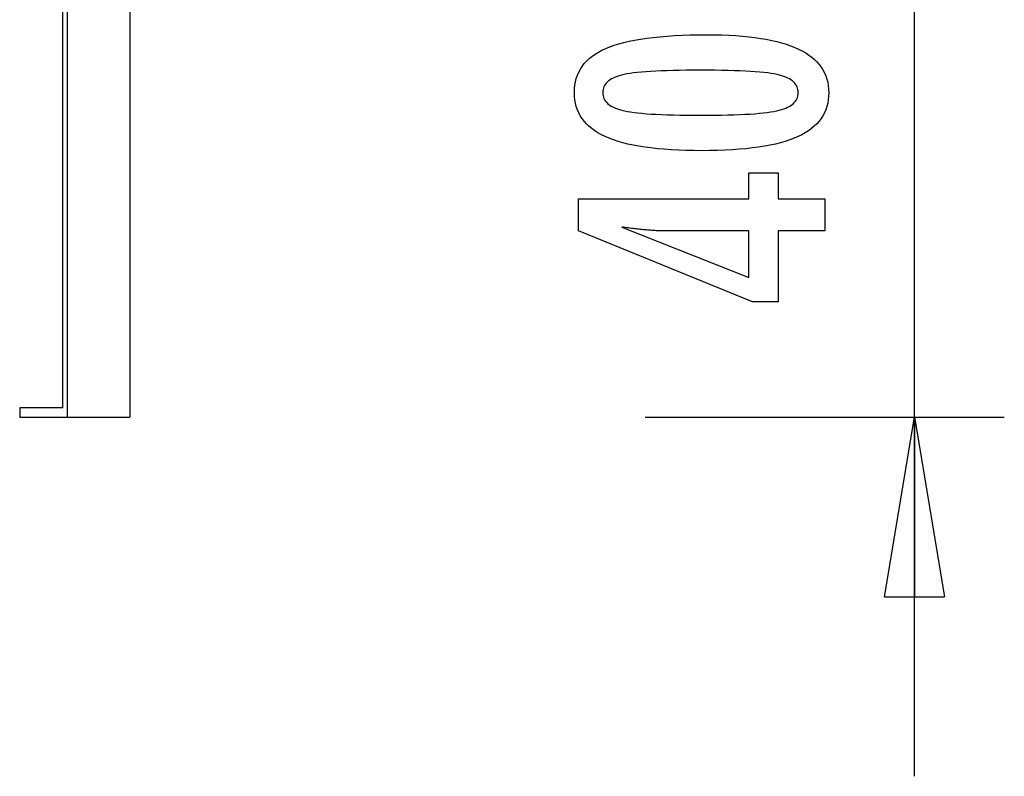
# Model space of a CAD drawing. Extents: x -13.7 to 13.7, y -12.6 to 12.6.
# Drawn here: x 4.9 to 13.2, y -12.6 to -6.3 of the extents above; entities that cross this region are included whole.
import ezdxf

# ---------------------------------------------------------------- set-up
doc = ezdxf.new("R2010")
doc.units = 0
doc.layers.get('0').update_dxf_attribs({"linetype": 'CONTINUOUS'})

msp = doc.modelspace()

# ---------------------------------------------------------------- linework, layer by layer
at = {"color": 0}
for points in [[(5.2854, -9.5353), (5.2854, -5.4245)], [(5.3253, -9.6152), (5.3253, -5.4245)], [(5.8451, -5.4245), (5.8451, -9.6152)], [(12.4029, -12.6158), (12.4029, -5.4245)], [(10.6693, -6.4187), (10.6693, -6.4187), (10.7324, -6.4191), (10.7937, -6.4205), (10.8527, -6.4227), (10.9099, -6.4261), (10.9648, -6.4302), (11.0178, -6.4354), (11.0686, -6.4415), (11.1176, -6.4486), (11.1643, -6.4565), (11.2091, -6.4654), (11.2518, -6.4752), (11.2925, -6.4861), (11.331, -6.4977), (11.3676, -6.5104), (11.402, -6.524), (11.4346, -6.5386), (11.4346, -6.5386), (11.4649, -6.554), (11.4934, -6.5704), (11.5199, -6.5877), (11.5446, -6.6062), (11.5671, -6.6255), (11.5878, -6.6459), (11.6065, -6.6672), (11.6233, -6.6896), (11.6378, -6.7127), (11.6506, -6.7369), (11.6614, -6.762), (11.6704, -6.7883), (11.6771, -6.8154), (11.6821, -6.8435), (11.6851, -6.8725), (11.6862, -6.9027), (11.6862, -6.9027), (11.6851, -6.9332), (11.6821, -6.9628), (11.677, -6.9913), (11.6701, -7.0189), (11.6609, -7.0453), (11.65, -7.0708), (11.6369, -7.0953), (11.622, -7.1188), (11.6048, -7.1412), (11.5858, -7.1626), (11.5646, -7.1829), (11.5417, -7.2023), (11.5165, -7.2206), (11.4895, -7.238), (11.4604, -7.2542), (11.4294, -7.2696), (11.4294, -7.2696), (11.396, -7.2837), (11.3604, -7.297), (11.3225, -7.3094), (11.2825, -7.321), (11.2401, -7.3315), (11.1955, -7.3412), (11.1487, -7.35), (11.0997, -7.358), (11.0482, -7.3648), (10.9945, -7.3708), (10.9386, -7.3758), (10.8805, -7.3801), (10.8199, -7.3833), (10.7572, -7.3856), (10.6923, -7.387), (10.6251, -7.3876), (10.6251, -7.3876), (10.5576, -7.387), (10.4925, -7.3856), (10.4295, -7.3833), (10.369, -7.3801), (10.3105, -7.3758), (10.2545, -7.3708), (10.2006, -7.3648), (10.1492, -7.358), (10.0998, -7.35), (10.0529, -7.3412), (10.008, -7.3315), (9.9656, -7.321), (9.9252, -7.3094), (9.8874, -7.297), (9.8517, -7.2837), (9.8184, -7.2696), (9.8184, -7.2696), (9.787, -7.2542), (9.7577, -7.238), (9.7304, -7.2206), (9.7053, -7.2023), (9.6821, -7.1829), (9.6609, -7.1626), (9.6417, -7.1412), (9.6247, -7.1188), (9.6095, -7.0953), (9.5964, -7.0708), (9.5852, -7.0453), (9.5762, -7.0189), (9.5691, -6.9913), (9.5641, -6.9628), (9.5611, -6.9332), (9.5602, -6.9027), (9.5602, -6.9027), (9.5611, -6.8712), (9.5642, -6.8409), (9.5692, -6.8116), (9.5765, -6.7837), (9.5856, -6.7566), (9.5969, -6.7308), (9.6102, -6.706), (9.6257, -6.6825), (9.643, -6.6598), (9.6624, -6.6384), (9.6839, -6.618), (9.7075, -6.5989), (9.733, -6.5806), (9.7607, -6.5637), (9.7903, -6.5477), (9.8222, -6.533), (9.8222, -6.533), (9.8561, -6.519), (9.8925, -6.506), (9.9315, -6.4939), (9.9732, -6.4829), (10.0172, -6.4725), (10.0638, -6.4631), (10.113, -6.4546), (10.1647, -6.4472), (10.2188, -6.4404), (10.2755, -6.4346), (10.3348, -6.4297), (10.3967, -6.4257), (10.4609, -6.4225), (10.5278, -6.4203), (10.5973, -6.419), (10.6693, -6.4187)], [(10.6157, -6.715), (10.6157, -6.715), (10.5538, -6.7151), (10.4949, -6.7156), (10.4386, -6.7163), (10.3851, -6.7175), (10.3342, -6.7188), (10.2861, -6.7206), (10.2407, -6.7226), (10.1982, -6.7251), (10.1581, -6.7277), (10.1208, -6.7308), (10.0862, -6.734), (10.0545, -6.7378), (10.0253, -6.7416), (9.999, -6.7459), (9.9752, -6.7505), (9.9543, -6.7555), (9.9543, -6.7555), (9.9351, -6.7607), (9.9174, -6.7666), (9.9007, -6.7729), (9.8854, -6.7799), (9.8713, -6.7871), (9.8584, -6.7951), (9.8467, -6.8035), (9.8364, -6.8126), (9.8271, -6.8219), (9.8192, -6.832), (9.8123, -6.8424), (9.8069, -6.8535), (9.8026, -6.8649), (9.7996, -6.877), (9.7978, -6.8895), (9.7972, -6.9027), (9.7972, -6.9027), (9.7978, -6.9156), (9.7996, -6.928), (9.8027, -6.94), (9.8072, -6.9515), (9.8128, -6.9623), (9.8197, -6.9728), (9.8278, -6.9827), (9.8373, -6.9923), (9.8478, -7.0011), (9.8598, -7.0095), (9.873, -7.0175), (9.8874, -7.025), (9.903, -7.0319), (9.92, -7.0383), (9.9381, -7.0443), (9.9576, -7.0499), (9.9576, -7.0499), (9.9789, -7.0548), (10.003, -7.0595), (10.0296, -7.0639), (10.059, -7.068), (10.0908, -7.0716), (10.1254, -7.075), (10.1625, -7.0781), (10.2025, -7.081), (10.2448, -7.0833), (10.2899, -7.0854), (10.3375, -7.0871), (10.388, -7.0887), (10.4409, -7.0897), (10.4965, -7.0905), (10.5547, -7.091), (10.6157, -7.0913), (10.6157, -7.0913), (10.6764, -7.091), (10.7347, -7.0905), (10.7901, -7.0897), (10.8431, -7.0887), (10.8933, -7.0871), (10.941, -7.0854), (10.9859, -7.0833), (11.0284, -7.081), (11.068, -7.0781), (11.1051, -7.075), (11.1394, -7.0716), (11.1713, -7.068), (11.2004, -7.0639), (11.227, -7.0595), (11.2509, -7.0548), (11.2723, -7.0499), (11.2723, -7.0499), (11.2913, -7.0443), (11.3093, -7.0383), (11.326, -7.0319), (11.3416, -7.025), (11.3557, -7.0175), (11.3689, -7.0095), (11.3806, -7.0011), (11.3914, -6.9923), (11.4006, -6.9827), (11.4087, -6.9728), (11.4155, -6.9623), (11.4212, -6.9515), (11.4254, -6.94), (11.4287, -6.928), (11.4305, -6.9156), (11.4313, -6.9027), (11.4313, -6.9027), (11.4305, -6.8895), (11.4287, -6.877), (11.4257, -6.8649), (11.4215, -6.8535), (11.4158, -6.8424), (11.4092, -6.832), (11.4014, -6.8219), (11.3924, -6.8126), (11.3819, -6.8035), (11.3704, -6.7951), (11.3575, -6.7871), (11.3437, -6.7799), (11.3284, -6.7729), (11.312, -6.7666), (11.2943, -6.7607), (11.2756, -6.7555), (11.2756, -6.7555), (11.2546, -6.7505), (11.231, -6.7459), (11.2047, -6.7416), (11.1758, -6.7378), (11.144, -6.734), (11.1096, -6.7308), (11.0725, -6.7277), (11.0327, -6.7251), (10.99, -6.7226), (10.9447, -6.7206), (10.8966, -6.7188), (10.846, -6.7175), (10.7924, -6.7163), (10.7362, -6.7156), (10.6773, -6.7151), (10.6157, -6.715)], [(11.6519, -8.0584), (11.262, -8.0584), (11.262, -8.6511), (11.0484, -8.6511), (9.5945, -8.0584), (9.5945, -7.7884), (11.0169, -7.7884), (11.0169, -7.5735), (11.262, -7.5735), (11.262, -7.7884), (11.6519, -7.7884), (11.6519, -8.0584)], [(11.0169, -8.0584), (10.3114, -8.0584), (10.3114, -8.0584), (10.3035, -8.0582), (10.2956, -8.0582), (10.2873, -8.0579), (10.279, -8.0578), (10.2703, -8.0574), (10.2615, -8.0571), (10.2524, -8.0566), (10.2432, -8.0563), (10.2335, -8.0556), (10.2238, -8.055), (10.2137, -8.0542), (10.2036, -8.0536), (10.193, -8.0527), (10.1824, -8.0519), (10.1714, -8.0509), (10.1604, -8.05), (10.1604, -8.05), (10.1488, -8.0488), (10.1373, -8.0478), (10.1254, -8.0466), (10.1136, -8.0454), (10.1014, -8.0439), (10.0891, -8.0426), (10.0766, -8.0411), (10.0641, -8.0398), (10.051, -8.038), (10.038, -8.0365), (10.0246, -8.0347), (10.0113, -8.0331), (9.9976, -8.0311), (9.9838, -8.0293), (9.9698, -8.0273), (9.9558, -8.0255), (11.0169, -8.4484), (11.0169, -8.0584)], [(5.2854, -9.5353), (4.9253, -9.5353)], [(4.9253, -9.5353), (4.9253, -9.6152)], [(4.9253, -9.6152), (5.3253, -9.6152)], [(5.3253, -9.6152), (5.8451, -9.6152)], [(10.1524, -9.6152), (13.153, -9.6152)], [(12.1528, -11.1156), (12.4029, -9.6152)], [(12.4029, -9.6152), (12.6529, -11.1156)], [(12.4029, -9.6152), (12.4029, -11.1156)], [(12.1528, -11.1156), (12.6529, -11.1156)]]:
    msp.add_lwpolyline(points, dxfattribs=at)

doc.saveas('drawing.dxf')
